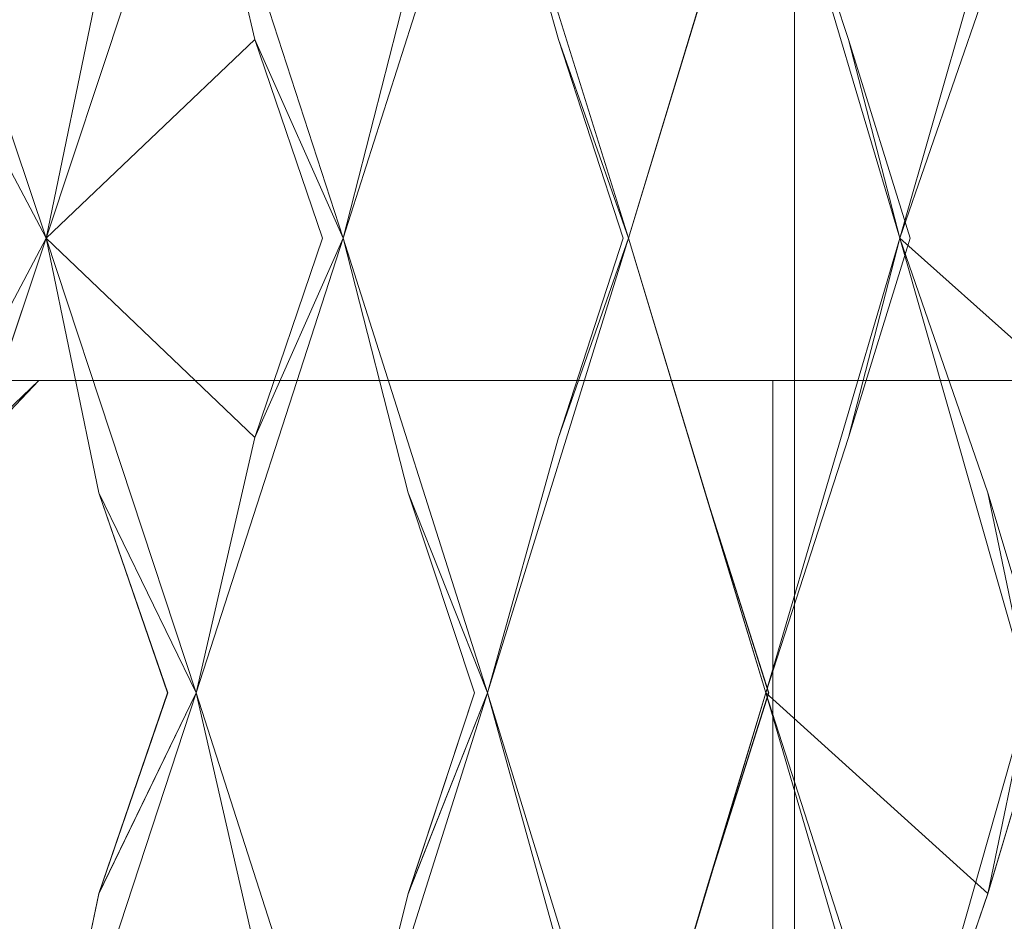
# Model space of a CAD drawing. Extents: x -224 to 226, y -82 to 0.
# Drawn here: x -208 to -204, y -17 to -14 of the extents above; entities that cross this region are included whole.
import ezdxf

# ---------------------------------------------------------------- set-up
doc = ezdxf.new("R2010")
doc.units = 0
doc.header["$LTSCALE"] = 500
doc.header["$MEASUREMENT"] = 0
doc.layers.add('EXC-BL', color=7, linetype='Continuous')

msp = doc.modelspace()

# ---------------------------------------------------------------- linework, layer by layer
at = {"layer": 'EXC-BL', "lineweight": 0}
for points, invisible_edges in [([(-206.6388, -17.05, 7.6264), (-208.2957, -17.05, 8.4847), (-206.6388, -3.1, 7.6264), (-206.6388, -17.05, 7.6264)], 14), ([(-206.6388, -3.1, 7.6264), (-208.2957, -17.05, 8.4847), (-208.2957, -3.1, 8.4847), (-206.6388, -3.1, 7.6264)], 15), ([(-208.2957, -17.05, -8.7164), (-206.6389, -17.05, -7.8581), (-208.2957, -3.1, -8.7164), (-208.2957, -17.05, -8.7164)], 14), ([(-208.2957, -3.1, -8.7164), (-206.6389, -17.05, -7.8581), (-206.6389, -3.1, -7.858), (-208.2957, -3.1, -8.7164)], 15), ([(-206.6389, -17.05, -7.8581), (-205.1598, -17.05, -6.6566), (-206.6389, -3.1, -7.858), (-206.6389, -17.05, -7.8581)], 14), ([(-206.6389, -3.1, -7.858), (-205.1598, -17.05, -6.6566), (-205.1598, -3.1, -6.6566), (-206.6389, -3.1, -7.858)], 13), ([(-205.1598, -17.05, 6.4249), (-206.6388, -17.05, 7.6264), (-205.1598, -3.1, 6.4249), (-205.1598, -17.05, 6.4249)], 14), ([(-205.1598, -3.1, 6.4249), (-206.6388, -17.05, 7.6264), (-206.6388, -3.1, 7.6264), (-205.1598, -3.1, 6.4249)], 15), ([(-203.9583, -17.05, 4.9458), (-205.1598, -17.05, 6.4249), (-203.9583, -3.1, 4.9459), (-203.9583, -17.05, 4.9458)], 14), ([(-203.9583, -3.1, 4.9459), (-205.1598, -17.05, 6.4249), (-205.1598, -3.1, 6.4249), (-203.9583, -3.1, 4.9459)], 13), ([(-205.1598, -17.05, -6.6566), (-203.9583, -17.05, -5.1775), (-205.1598, -3.1, -6.6566), (-205.1598, -17.05, -6.6566)], 14), ([(-205.1598, -3.1, -6.6566), (-203.9583, -17.05, -5.1775), (-203.9583, -3.1, -5.1775), (-205.1598, -3.1, -6.6566)], 15), ([(-207.5963, -14.5363, -11.3922), (-208.0921, -13.0667, -11.5604), (-207.4253, -13.7098, -11.862), (-207.5963, -14.5363, -11.3922)], 14), ([(-208.0921, -13.0667, -11.5604), (-207.5963, -14.5363, -11.3922), (-207.9417, -13.8901, -12.0373), (-208.0921, -13.0667, -11.5604)], 15), ([(-207.5963, -14.5363, 11.1605), (-207.4253, -13.7098, 11.6303), (-208.092, -13.0667, 11.3287), (-207.5963, -14.5363, 11.1605)], 8), ([(-208.092, -13.0667, 11.3287), (-207.9417, -13.8901, 11.8056), (-207.5963, -14.5363, 11.1605), (-208.092, -13.0667, 11.3287)], 14), ([(-207.5963, -14.5363, 11.1605), (-207.1083, -13.0667, 10.9707), (-207.4253, -13.7098, 11.6303), (-207.5963, -14.5363, 11.1605)], 14), ([(-207.1083, -13.0667, 10.9707), (-207.5963, -14.5363, 11.1605), (-206.917, -13.8901, 11.4327), (-207.1083, -13.0667, 10.9707)], 15), ([(-207.5963, -14.5363, -11.3922), (-207.4253, -13.7098, -11.862), (-207.1083, -13.0667, -11.2024), (-207.5963, -14.5363, -11.3922)], 8), ([(-207.1083, -13.0667, -11.2024), (-206.917, -13.8901, -11.6643), (-207.5963, -14.5363, -11.3922), (-207.1083, -13.0667, -11.2024)], 14), ([(-206.6291, -14.5363, 10.7598), (-206.4178, -13.7098, 11.213), (-207.1083, -13.0667, 10.9707), (-206.6291, -14.5363, 10.7598)], 8), ([(-207.1083, -13.0667, 10.9707), (-206.917, -13.8901, 11.4327), (-206.6291, -14.5363, 10.7598), (-207.1083, -13.0667, 10.9707)], 14), ([(-206.6291, -14.5363, -10.9915), (-207.1083, -13.0667, -11.2024), (-206.4178, -13.7098, -11.4447), (-206.6291, -14.5363, -10.9915)], 14), ([(-207.1083, -13.0667, -11.2024), (-206.6291, -14.5363, -10.9915), (-206.917, -13.8901, -11.6643), (-207.1083, -13.0667, -11.2024)], 15), ([(-206.6291, -14.5363, 10.7598), (-206.1595, -13.0667, 10.5283), (-206.4178, -13.7098, 11.213), (-206.6291, -14.5363, 10.7598)], 14), ([(-206.1595, -13.0667, 10.5283), (-206.6291, -14.5363, 10.7598), (-205.9286, -13.8901, 10.9718), (-206.1595, -13.0667, 10.5283)], 15), ([(-206.6291, -14.5363, -10.9915), (-206.4178, -13.7098, -11.4447), (-206.1596, -13.0667, -10.76), (-206.6291, -14.5363, -10.9915)], 8), ([(-206.1596, -13.0667, -10.76), (-205.9287, -13.8901, -11.2035), (-206.6291, -14.5363, -10.9915), (-206.1596, -13.0667, -10.76)], 14), ([(-205.7005, -14.5363, -10.5082), (-206.1596, -13.0667, -10.76), (-205.4505, -13.7098, -10.9412), (-205.7005, -14.5363, -10.5082)], 14), ([(-206.1596, -13.0667, -10.76), (-205.7005, -14.5363, -10.5082), (-205.9287, -13.8901, -11.2035), (-206.1596, -13.0667, -10.76)], 15), ([(-205.7005, -14.5363, 10.2765), (-205.4505, -13.7098, 10.7095), (-206.1595, -13.0667, 10.5283), (-205.7005, -14.5363, 10.2765)], 11), ([(-206.1595, -13.0667, 10.5283), (-205.9286, -13.8901, 10.9718), (-205.7005, -14.5363, 10.2765), (-206.1595, -13.0667, 10.5283)], 14), ([(-205.7005, -14.5363, 10.2765), (-205.2529, -13.0667, 10.0048), (-205.4505, -13.7098, 10.7095), (-205.7005, -14.5363, 10.2765)], 10), ([(-205.2529, -13.0667, 10.0048), (-205.7005, -14.5363, 10.2765), (-204.9843, -13.8901, 10.4265), (-205.2529, -13.0667, 10.0048)], 15), ([(-205.7005, -14.5363, -10.5082), (-205.4505, -13.7098, -10.9412), (-205.2529, -13.0667, -10.2365), (-205.7005, -14.5363, -10.5082)], 8), ([(-205.2529, -13.0667, -10.2365), (-204.9843, -13.8901, -10.6582), (-205.7005, -14.5363, -10.5082), (-205.2529, -13.0667, -10.2365)], 14), ([(-204.8176, -14.5363, 9.714), (-204.5308, -13.7098, 10.1236), (-205.2529, -13.0667, 10.0048), (-204.8176, -14.5363, 9.714)], 11), ([(-205.2529, -13.0667, 10.0048), (-204.9843, -13.8901, 10.4265), (-204.8176, -14.5363, 9.714), (-205.2529, -13.0667, 10.0048)], 14), ([(-204.8176, -14.5363, -9.9457), (-205.2529, -13.0667, -10.2365), (-204.5308, -13.7098, -10.3552), (-204.8176, -14.5363, -9.9457)], 14), ([(-205.2529, -13.0667, -10.2365), (-204.8176, -14.5363, -9.9457), (-204.9843, -13.8901, -10.6582), (-205.2529, -13.0667, -10.2365)], 15), ([(-204.8176, -14.5363, 9.714), (-204.3954, -13.0667, 9.4044), (-204.5308, -13.7098, 10.1236), (-204.8176, -14.5363, 9.714)], 10), ([(-204.3954, -13.0667, 9.4044), (-204.8176, -14.5363, 9.714), (-204.091, -13.8901, 9.8011), (-204.3954, -13.0667, 9.4044)], 15), ([(-204.8176, -14.5363, -9.9457), (-204.5308, -13.7098, -10.3552), (-204.3954, -13.0667, -9.6361), (-204.8176, -14.5363, -9.9457)], 8), ([(-204.3954, -13.0667, -9.6361), (-204.091, -13.8901, -10.0328), (-204.8176, -14.5363, -9.9457), (-204.3954, -13.0667, -9.6361)], 14), ([(-207.7141, -14.5364, 11.7314), (-207.5963, -14.5363, 11.1605), (-207.9417, -13.8901, 11.8056), (-207.7141, -14.5364, 11.7314)], 15), ([(-207.7141, -14.5364, -11.9631), (-207.9417, -13.8901, -12.0373), (-207.5963, -14.5363, -11.3922), (-207.7141, -14.5364, -11.9631)], 13), ([(-207.139, -14.5364, 11.5221), (-206.917, -13.8901, 11.4327), (-207.5963, -14.5363, 11.1605), (-207.139, -14.5364, 11.5221)], 13), ([(-207.139, -14.5364, -11.7538), (-207.5963, -14.5363, -11.3922), (-206.917, -13.8901, -11.6643), (-207.139, -14.5364, -11.7538)], 15), ([(-206.917, -13.8901, 11.4327), (-207.139, -14.5364, 11.5221), (-206.6967, -14.5364, 11.3389), (-206.917, -13.8901, 11.4327)], 11), ([(-206.917, -13.8901, -11.6643), (-206.6967, -14.5364, -11.5706), (-207.139, -14.5364, -11.7538), (-206.917, -13.8901, -11.6643)], 14), ([(-206.6967, -14.5364, 11.3389), (-206.6291, -14.5363, 10.7598), (-206.917, -13.8901, 11.4327), (-206.6967, -14.5364, 11.3389)], 15), ([(-206.6967, -14.5364, -11.5706), (-206.917, -13.8901, -11.6643), (-206.6291, -14.5363, -10.9915), (-206.6967, -14.5364, -11.5706)], 13), ([(-206.1421, -14.5364, 11.0803), (-205.9286, -13.8901, 10.9718), (-206.6291, -14.5363, 10.7598), (-206.1421, -14.5364, 11.0803)], 15), ([(-206.1421, -14.5364, -11.312), (-206.6291, -14.5363, -10.9915), (-205.9287, -13.8901, -11.2035), (-206.1421, -14.5364, -11.312)], 15), ([(-205.9286, -13.8901, 10.9718), (-206.1421, -14.5364, 11.0803), (-205.7174, -14.5364, 10.8592), (-205.9286, -13.8901, 10.9718)], 11), ([(-205.9287, -13.8901, -11.2035), (-205.7174, -14.5364, -11.0909), (-206.1421, -14.5364, -11.312), (-205.9287, -13.8901, -11.2035)], 14), ([(-205.7174, -14.5364, -11.0909), (-205.9287, -13.8901, -11.2035), (-205.7005, -14.5363, -10.5082), (-205.7174, -14.5364, -11.0909)], 13), ([(-205.7174, -14.5364, 10.8592), (-205.7005, -14.5363, 10.2765), (-205.9286, -13.8901, 10.9718), (-205.7174, -14.5364, 10.8592)], 13), ([(-205.1874, -14.5364, 10.5532), (-204.9843, -13.8901, 10.4265), (-205.7005, -14.5363, 10.2765), (-205.1874, -14.5364, 10.5532)], 15), ([(-205.1874, -14.5364, -10.7849), (-205.7005, -14.5363, -10.5082), (-204.9843, -13.8901, -10.6582), (-205.1874, -14.5364, -10.7849)], 15), ([(-204.9843, -13.8901, 10.4265), (-205.1874, -14.5364, 10.5532), (-204.7836, -14.5364, 10.296), (-204.9843, -13.8901, 10.4265)], 11), ([(-204.9843, -13.8901, -10.6582), (-204.7836, -14.5364, -10.5277), (-205.1874, -14.5364, -10.7849), (-204.9843, -13.8901, -10.6582)], 14), ([(-204.7836, -14.5364, 10.296), (-204.8176, -14.5363, 9.714), (-204.9843, -13.8901, 10.4265), (-204.7836, -14.5364, 10.296)], 13), ([(-204.7836, -14.5364, -10.5277), (-204.9843, -13.8901, -10.6582), (-204.8176, -14.5363, -9.9457), (-204.7836, -14.5364, -10.5277)], 13), ([(-204.2823, -14.5364, 9.945), (-204.091, -13.8901, 9.8011), (-204.8176, -14.5363, 9.714), (-204.2823, -14.5364, 9.945)], 15), ([(-204.2823, -14.5364, -10.1767), (-204.8176, -14.5363, -9.9457), (-204.091, -13.8901, -10.0328), (-204.2823, -14.5364, -10.1767)], 15), ([(-208.0921, -16.0173, -11.5604), (-207.9417, -15.1855, -12.0373), (-207.5963, -14.5363, -11.3922), (-208.0921, -16.0173, -11.5604)], 8), ([(-207.5963, -14.5363, -11.3922), (-207.4253, -15.3656, -11.862), (-208.0921, -16.0173, -11.5604), (-207.5963, -14.5363, -11.3922)], 14), ([(-208.092, -16.0173, 11.3288), (-207.5963, -14.5363, 11.1605), (-207.9417, -15.1855, 11.8056), (-208.092, -16.0173, 11.3288)], 14), ([(-207.5963, -14.5363, 11.1605), (-208.092, -16.0173, 11.3288), (-207.4253, -15.3656, 11.6303), (-207.5963, -14.5363, 11.1605)], 15), ([(-207.7141, -14.5364, 11.7314), (-207.9417, -15.1855, 11.8056), (-207.5963, -14.5363, 11.1605), (-207.7141, -14.5364, 11.7314)], 13), ([(-207.7141, -14.5364, -11.9631), (-207.5963, -14.5363, -11.3922), (-207.9417, -15.1855, -12.0373), (-207.7141, -14.5364, -11.9631)], 15), ([(-207.1083, -16.0173, 10.9707), (-206.917, -15.1855, 11.4326), (-207.5963, -14.5363, 11.1605), (-207.1083, -16.0173, 10.9707)], 8), ([(-207.139, -14.5364, 11.5221), (-207.5963, -14.5363, 11.1605), (-206.917, -15.1855, 11.4326), (-207.139, -14.5364, 11.5221)], 15), ([(-207.5963, -14.5363, 11.1605), (-207.4253, -15.3656, 11.6303), (-207.1083, -16.0173, 10.9707), (-207.5963, -14.5363, 11.1605)], 14), ([(-207.139, -14.5364, -11.7538), (-206.917, -15.1855, -11.6643), (-207.5963, -14.5363, -11.3922), (-207.139, -14.5364, -11.7538)], 15), ([(-207.1083, -16.0173, -11.2024), (-207.5963, -14.5363, -11.3922), (-206.917, -15.1855, -11.6643), (-207.1083, -16.0173, -11.2024)], 14), ([(-207.5963, -14.5363, -11.3922), (-207.1083, -16.0173, -11.2024), (-207.4253, -15.3656, -11.862), (-207.5963, -14.5363, -11.3922)], 15), ([(-206.917, -15.1855, 11.4326), (-206.6967, -14.5364, 11.3389), (-207.139, -14.5364, 11.5221), (-206.917, -15.1855, 11.4326)], 14), ([(-206.917, -15.1855, -11.6643), (-207.139, -14.5364, -11.7538), (-206.6967, -14.5364, -11.5706), (-206.917, -15.1855, -11.6643)], 11), ([(-207.1083, -16.0173, 10.9707), (-206.6291, -14.5363, 10.7598), (-206.917, -15.1855, 11.4326), (-207.1083, -16.0173, 10.9707)], 14), ([(-206.6291, -14.5363, 10.7598), (-207.1083, -16.0173, 10.9707), (-206.4178, -15.3656, 11.213), (-206.6291, -14.5363, 10.7598)], 15), ([(-207.1083, -16.0173, -11.2024), (-206.917, -15.1855, -11.6643), (-206.6291, -14.5363, -10.9915), (-207.1083, -16.0173, -11.2024)], 8), ([(-206.6291, -14.5363, -10.9915), (-206.4178, -15.3656, -11.4447), (-207.1083, -16.0173, -11.2024), (-206.6291, -14.5363, -10.9915)], 14), ([(-206.6967, -14.5364, 11.3389), (-206.917, -15.1855, 11.4326), (-206.6291, -14.5363, 10.7598), (-206.6967, -14.5364, 11.3389)], 15), ([(-206.6967, -14.5364, -11.5706), (-206.6291, -14.5363, -10.9915), (-206.917, -15.1855, -11.6643), (-206.6967, -14.5364, -11.5706)], 15), ([(-206.1595, -16.0173, 10.5283), (-205.9286, -15.1855, 10.9718), (-206.6291, -14.5363, 10.7598), (-206.1595, -16.0173, 10.5283)], 11), ([(-206.1421, -14.5364, 11.0803), (-206.6291, -14.5363, 10.7598), (-205.9286, -15.1855, 10.9718), (-206.1421, -14.5364, 11.0803)], 15), ([(-206.6291, -14.5363, 10.7598), (-206.4178, -15.3656, 11.213), (-206.1595, -16.0173, 10.5283), (-206.6291, -14.5363, 10.7598)], 14), ([(-206.1421, -14.5364, -11.312), (-205.9287, -15.1855, -11.2035), (-206.6291, -14.5363, -10.9915), (-206.1421, -14.5364, -11.312)], 15), ([(-206.1596, -16.0173, -10.76), (-206.6291, -14.5363, -10.9915), (-205.9287, -15.1855, -11.2035), (-206.1596, -16.0173, -10.76)], 14), ([(-206.6291, -14.5363, -10.9915), (-206.1596, -16.0173, -10.76), (-206.4178, -15.3656, -11.4447), (-206.6291, -14.5363, -10.9915)], 15), ([(-206.1596, -16.0173, -10.76), (-205.9287, -15.1855, -11.2035), (-205.7005, -14.5363, -10.5082), (-206.1596, -16.0173, -10.76)], 8), ([(-205.7005, -14.5363, -10.5082), (-205.4505, -15.3656, -10.9412), (-206.1596, -16.0173, -10.76), (-205.7005, -14.5363, -10.5082)], 14), ([(-206.1595, -16.0173, 10.5283), (-205.7005, -14.5363, 10.2765), (-205.9286, -15.1855, 10.9718), (-206.1595, -16.0173, 10.5283)], 10), ([(-205.7005, -14.5363, 10.2765), (-206.1595, -16.0173, 10.5283), (-205.4505, -15.3656, 10.7095), (-205.7005, -14.5363, 10.2765)], 15), ([(-205.9286, -15.1855, 10.9718), (-205.7174, -14.5364, 10.8592), (-206.1421, -14.5364, 11.0803), (-205.9286, -15.1855, 10.9718)], 14), ([(-205.9287, -15.1855, -11.2035), (-206.1421, -14.5364, -11.312), (-205.7174, -14.5364, -11.0909), (-205.9287, -15.1855, -11.2035)], 11), ([(-205.7174, -14.5364, -11.0909), (-205.7005, -14.5363, -10.5082), (-205.9287, -15.1855, -11.2035), (-205.7174, -14.5364, -11.0909)], 15), ([(-205.7174, -14.5364, 10.8592), (-205.9286, -15.1855, 10.9718), (-205.7005, -14.5363, 10.2765), (-205.7174, -14.5364, 10.8592)], 13), ([(-205.2529, -16.0173, 10.0048), (-204.9843, -15.1855, 10.4265), (-205.7005, -14.5363, 10.2765), (-205.2529, -16.0173, 10.0048)], 11), ([(-205.1874, -14.5364, 10.5532), (-205.7005, -14.5363, 10.2765), (-204.9843, -15.1855, 10.4265), (-205.1874, -14.5364, 10.5532)], 15), ([(-205.7005, -14.5363, 10.2765), (-205.4505, -15.3656, 10.7095), (-205.2529, -16.0173, 10.0048), (-205.7005, -14.5363, 10.2765)], 14), ([(-205.1874, -14.5364, -10.7849), (-204.9843, -15.1855, -10.6582), (-205.7005, -14.5363, -10.5082), (-205.1874, -14.5364, -10.7849)], 15), ([(-205.2529, -16.0173, -10.2365), (-205.7005, -14.5363, -10.5082), (-204.9843, -15.1855, -10.6582), (-205.2529, -16.0173, -10.2365)], 14), ([(-205.7005, -14.5363, -10.5082), (-205.2529, -16.0173, -10.2365), (-205.4505, -15.3656, -10.9412), (-205.7005, -14.5363, -10.5082)], 15), ([(-205.2529, -16.0173, 10.0048), (-204.8176, -14.5363, 9.714), (-204.9843, -15.1855, 10.4265), (-205.2529, -16.0173, 10.0048)], 10), ([(-204.8176, -14.5363, 9.714), (-205.2529, -16.0173, 10.0048), (-204.5308, -15.3656, 10.1236), (-204.8176, -14.5363, 9.714)], 15), ([(-205.2529, -16.0173, -10.2365), (-204.9843, -15.1855, -10.6582), (-204.8176, -14.5363, -9.9457), (-205.2529, -16.0173, -10.2365)], 8), ([(-204.8176, -14.5363, -9.9457), (-204.5308, -15.3656, -10.3552), (-205.2529, -16.0173, -10.2365), (-204.8176, -14.5363, -9.9457)], 14), ([(-204.9843, -15.1855, 10.4265), (-204.7836, -14.5364, 10.296), (-205.1874, -14.5364, 10.5532), (-204.9843, -15.1855, 10.4265)], 15), ([(-204.9843, -15.1855, -10.6582), (-205.1874, -14.5364, -10.7849), (-204.7836, -14.5364, -10.5277), (-204.9843, -15.1855, -10.6582)], 11), ([(-204.7836, -14.5364, 10.296), (-204.9843, -15.1855, 10.4265), (-204.8176, -14.5363, 9.714), (-204.7836, -14.5364, 10.296)], 12), ([(-204.7836, -14.5364, -10.5277), (-204.8176, -14.5363, -9.9457), (-204.9843, -15.1855, -10.6582), (-204.7836, -14.5364, -10.5277)], 15), ([(-204.3954, -16.0173, 9.4044), (-204.091, -15.1855, 9.8011), (-204.8176, -14.5363, 9.714), (-204.3954, -16.0173, 9.4044)], 11), ([(-204.2823, -14.5364, 9.945), (-204.8176, -14.5363, 9.714), (-204.091, -15.1855, 9.8011), (-204.2823, -14.5364, 9.945)], 15), ([(-204.8176, -14.5363, 9.714), (-204.5308, -15.3656, 10.1236), (-204.3954, -16.0173, 9.4044), (-204.8176, -14.5363, 9.714)], 14), ([(-204.2823, -14.5364, -10.1767), (-204.091, -15.1855, -10.0328), (-204.8176, -14.5363, -9.9457), (-204.2823, -14.5364, -10.1767)], 13), ([(-204.3954, -16.0173, -9.6361), (-204.8176, -14.5363, -9.9457), (-204.091, -15.1855, -10.0328), (-204.3954, -16.0173, -9.6361)], 14), ([(-204.8176, -14.5363, -9.9457), (-204.3954, -16.0173, -9.6361), (-204.5308, -15.3656, -10.3552), (-204.8176, -14.5363, -9.9457)], 15), ([(-209.4296, -15, 3.3577), (-210.1729, -15, 3.7428), (-207.498, -15, 8.012), (-209.4296, -15, 3.3577)], 15), ([(-207.498, -15, 8.012), (-210.1729, -15, 3.7428), (-208.3325, -15, 8.3917), (-207.498, -15, 8.012)], 11), ([(-208.3325, -15, -8.6234), (-210.1729, -15, -3.9744), (-207.498, -15, -8.2436), (-208.3325, -15, -8.6234)], 11), ([(-210.1729, -15, -3.9744), (-209.4296, -15, -3.5894), (-207.498, -15, -8.2436), (-210.1729, -15, -3.9744)], 15), ([(-206.6936, -15, 7.5427), (-205.9333, -15, 6.9878), (-209.4296, -15, 3.3577), (-206.6936, -15, 7.5427)], 14), ([(-206.6936, -15, 7.5427), (-209.4296, -15, 3.3577), (-207.498, -15, 8.012), (-206.6936, -15, 7.5427)], 11), ([(-207.498, -15, -8.2436), (-209.4296, -15, -3.5894), (-206.6936, -15, -7.7743), (-207.498, -15, -8.2436)], 11), ([(-206.6936, -15, -7.7743), (-209.4296, -15, -3.5894), (-205.9333, -15, -7.2195), (-206.6936, -15, -7.7743)], 11), ([(-209.4296, -15, -3.5894), (-208.766, -15, -3.0503), (-205.9333, -15, -7.2195), (-209.4296, -15, -3.5894)], 15), ([(-208.766, -15, 2.8187), (-209.4296, -15, 3.3577), (-205.9333, -15, 6.9878), (-208.766, -15, 2.8187)], 15), ([(-207.8419, -15, 1.4118), (-207.6198, -15, 0.6393), (-208.7717, -16, 1.0437), (-207.8419, -15, 1.4118)], 15), ([(-208.7717, -16, 1.0437), (-207.6198, -15, 0.6393), (-208.6655, -16, 0.7273), (-208.7717, -16, 1.0437)], 15), ([(-205.9333, -15, -7.2195), (-208.766, -15, -3.0503), (-205.2305, -15, -6.5858), (-205.9333, -15, -7.2195)], 11), ([(-205.2305, -15, -6.5858), (-208.766, -15, -3.0503), (-204.5969, -15, -5.883), (-205.2305, -15, -6.5858)], 11), ([(-208.766, -15, -3.0503), (-208.227, -15, -2.3867), (-204.5969, -15, -5.883), (-208.766, -15, -3.0503)], 15), ([(-208.227, -15, 2.1551), (-208.766, -15, 2.8187), (-204.5969, -15, 5.6514), (-208.227, -15, 2.1551)], 15), ([(-204.5969, -15, 5.6514), (-208.766, -15, 2.8187), (-205.2305, -15, 6.3542), (-204.5969, -15, 5.6514)], 11), ([(-205.2305, -15, 6.3542), (-208.766, -15, 2.8187), (-205.9333, -15, 6.9878), (-205.2305, -15, 6.3542)], 11), ([(-208.6655, -16, 0.7273), (-207.6198, -15, 0.6393), (-208.4299, -15.8506, 0.3194), (-208.6655, -16, 0.7273)], 9), ([(-208.4301, -15.8507, -0.5513), (-207.6198, -15, -0.871), (-208.6655, -16, -0.9589), (-208.4301, -15.8507, -0.5513)], 13), ([(-207.6198, -15, -0.871), (-207.8419, -15, -1.6434), (-208.6655, -16, -0.9589), (-207.6198, -15, -0.871)], 15), ([(-208.1787, -15.6282, -0.1158), (-207.6198, -15, -0.871), (-208.4301, -15.8507, -0.5513), (-208.1787, -15.6282, -0.1158)], 15), ([(-208.4299, -15.8506, 0.3194), (-207.6198, -15, 0.6393), (-208.1787, -15.6282, -0.1158), (-208.4299, -15.8506, 0.3194)], 15), ([(-208.3325, -17, 8.3917), (-207.498, -17, 8.012), (-208.3325, -15, 8.3917), (-208.3325, -17, 8.3917)], 14), ([(-208.3325, -15, 8.3917), (-207.498, -17, 8.012), (-207.498, -15, 8.012), (-208.3325, -15, 8.3917)], 15), ([(-207.498, -17, -8.2436), (-208.3325, -17, -8.6234), (-207.498, -15, -8.2436), (-207.498, -17, -8.2436)], 14), ([(-207.498, -15, -8.2436), (-208.3325, -17, -8.6234), (-208.3325, -15, -8.6234), (-207.498, -15, -8.2436)], 15), ([(-204.5969, -15, -5.883), (-208.227, -15, -2.3867), (-204.042, -15, -5.1228), (-204.5969, -15, -5.883)], 11), ([(-204.042, -15, -5.1228), (-208.227, -15, -2.3867), (-203.5727, -15, -4.3184), (-204.042, -15, -5.1228)], 11), ([(-208.227, -15, -2.3867), (-207.8419, -15, -1.6434), (-203.5727, -15, -4.3184), (-208.227, -15, -2.3867)], 15), ([(-207.8419, -15, 1.4118), (-208.227, -15, 2.1551), (-203.5727, -15, 4.0867), (-207.8419, -15, 1.4118)], 15), ([(-203.5727, -15, 4.0867), (-208.227, -15, 2.1551), (-204.042, -15, 4.8911), (-203.5727, -15, 4.0867)], 11), ([(-204.042, -15, 4.8911), (-208.227, -15, 2.1551), (-204.5969, -15, 5.6514), (-204.042, -15, 4.8911)], 11), ([(-207.6198, -15, 0.6393), (-207.5505, -15, -0.1158), (-208.1787, -15.6282, -0.1158), (-207.6198, -15, 0.6393)], 14), ([(-207.5505, -15, -0.1158), (-207.6198, -15, -0.871), (-208.1787, -15.6282, -0.1158), (-207.5505, -15, -0.1158)], 14), ([(-203.5727, -15, -4.3184), (-207.8419, -15, -1.6434), (-203.193, -15, -3.4839), (-203.5727, -15, -4.3184)], 11), ([(-203.193, -15, -3.4839), (-207.8419, -15, -1.6434), (-202.9037, -15, -2.6335), (-203.193, -15, -3.4839)], 11), ([(-207.8419, -15, -1.6434), (-207.6198, -15, -0.871), (-202.9037, -15, -2.6335), (-207.8419, -15, -1.6434)], 15), ([(-207.6198, -15, 0.6393), (-207.8419, -15, 1.4118), (-202.9037, -15, 2.4019), (-207.6198, -15, 0.6393)], 15), ([(-202.9037, -15, 2.4019), (-207.8419, -15, 1.4118), (-203.193, -15, 3.2522), (-202.9037, -15, 2.4019)], 11), ([(-203.193, -15, 3.2522), (-207.8419, -15, 1.4118), (-203.5727, -15, 4.0867), (-203.193, -15, 3.2522)], 11), ([(-202.9037, -15, -2.6335), (-207.6198, -15, -0.871), (-202.7033, -15, -1.7808), (-202.9037, -15, -2.6335)], 11), ([(-202.7033, -15, -1.7808), (-207.6198, -15, -0.871), (-202.5505, -15, -0.1158), (-202.7033, -15, -1.7808)], 11), ([(-207.6198, -15, -0.871), (-207.5505, -15, -0.1158), (-202.5505, -15, -0.1158), (-207.6198, -15, -0.871)], 15), ([(-207.5505, -15, -0.1158), (-207.6198, -15, 0.6393), (-202.7033, -15, 1.5491), (-207.5505, -15, -0.1158)], 15), ([(-202.7033, -15, 1.5491), (-207.6198, -15, 0.6393), (-202.9037, -15, 2.4019), (-202.7033, -15, 1.5491)], 11), ([(-202.5505, -15, -0.1158), (-207.5505, -15, -0.1158), (-202.7033, -15, 1.5491), (-202.5505, -15, -0.1158)], 11), ([(-207.498, -17, 8.012), (-206.6936, -17, 7.5427), (-207.498, -15, 8.012), (-207.498, -17, 8.012)], 14), ([(-207.498, -15, 8.012), (-206.6936, -17, 7.5427), (-206.6936, -15, 7.5427), (-207.498, -15, 8.012)], 15), ([(-206.6936, -17, -7.7743), (-207.498, -17, -8.2436), (-206.6936, -15, -7.7743), (-206.6936, -17, -7.7743)], 14), ([(-206.6936, -15, -7.7743), (-207.498, -17, -8.2436), (-207.498, -15, -8.2436), (-206.6936, -15, -7.7743)], 15), ([(-206.6936, -17, 7.5427), (-205.9333, -17, 6.9878), (-206.6936, -15, 7.5427), (-206.6936, -17, 7.5427)], 14), ([(-206.6936, -15, 7.5427), (-205.9333, -17, 6.9878), (-205.9333, -15, 6.9878), (-206.6936, -15, 7.5427)], 15), ([(-205.9333, -17, -7.2195), (-206.6936, -17, -7.7743), (-205.9333, -15, -7.2195), (-205.9333, -17, -7.2195)], 14), ([(-205.9333, -15, -7.2195), (-206.6936, -17, -7.7743), (-206.6936, -15, -7.7743), (-205.9333, -15, -7.2195)], 15), ([(-205.9333, -17, 6.9878), (-205.2305, -17, 6.3542), (-205.9333, -15, 6.9878), (-205.9333, -17, 6.9878)], 14), ([(-205.9333, -15, 6.9878), (-205.2305, -17, 6.3542), (-205.2305, -15, 6.3542), (-205.9333, -15, 6.9878)], 13), ([(-205.2305, -17, -6.5858), (-205.9333, -17, -7.2195), (-205.2305, -15, -6.5858), (-205.2305, -17, -6.5858)], 14), ([(-205.2305, -15, -6.5858), (-205.9333, -17, -7.2195), (-205.9333, -15, -7.2195), (-205.2305, -15, -6.5858)], 15), ([(-205.2305, -17, 6.3542), (-204.5969, -17, 5.6514), (-205.2305, -15, 6.3542), (-205.2305, -17, 6.3542)], 14), ([(-205.2305, -15, 6.3542), (-204.5969, -17, 5.6514), (-204.5969, -15, 5.6514), (-205.2305, -15, 6.3542)], 15), ([(-204.5969, -17, -5.883), (-205.2305, -17, -6.5858), (-204.5969, -15, -5.883), (-204.5969, -17, -5.883)], 14), ([(-204.5969, -15, -5.883), (-205.2305, -17, -6.5858), (-205.2305, -15, -6.5858), (-204.5969, -15, -5.883)], 13), ([(-204.5969, -17, 5.6514), (-204.042, -17, 4.8911), (-204.5969, -15, 5.6514), (-204.5969, -17, 5.6514)], 14), ([(-204.5969, -15, 5.6514), (-204.042, -17, 4.8911), (-204.042, -15, 4.8911), (-204.5969, -15, 5.6514)], 15), ([(-204.042, -17, -5.1228), (-204.5969, -17, -5.883), (-204.042, -15, -5.1228), (-204.042, -17, -5.1228)], 14), ([(-204.042, -15, -5.1228), (-204.5969, -17, -5.883), (-204.5969, -15, -5.883), (-204.042, -15, -5.1228)], 15), ([(-207.6513, -16.0173, -11.9418), (-208.0921, -16.0173, -11.5604), (-207.4253, -15.3656, -11.862), (-207.6513, -16.0173, -11.9418)], 15), ([(-207.6512, -16.0173, 11.7101), (-207.4253, -15.3656, 11.6303), (-208.092, -16.0173, 11.3288), (-207.6512, -16.0173, 11.7101)], 15), ([(-207.4253, -15.3656, -11.862), (-207.2009, -16.0173, -11.7779), (-207.6513, -16.0173, -11.9418), (-207.4253, -15.3656, -11.862)], 14), ([(-207.4253, -15.3656, 11.6303), (-207.6512, -16.0173, 11.7101), (-207.2008, -16.0173, 11.5462), (-207.4253, -15.3656, 11.6303)], 11), ([(-207.2008, -16.0173, 11.5462), (-207.1083, -16.0173, 10.9707), (-207.4253, -15.3656, 11.6303), (-207.2008, -16.0173, 11.5462)], 15), ([(-207.2009, -16.0173, -11.7779), (-207.4253, -15.3656, -11.862), (-207.1083, -16.0173, -11.2024), (-207.2009, -16.0173, -11.7779)], 13), ([(-206.636, -16.0173, 11.3122), (-206.4178, -15.3656, 11.213), (-207.1083, -16.0173, 10.9707), (-206.636, -16.0173, 11.3122)], 15), ([(-206.636, -16.0173, -11.5439), (-207.1083, -16.0173, -11.2024), (-206.4178, -15.3656, -11.4447), (-206.636, -16.0173, -11.5439)], 15), ([(-206.4178, -15.3656, 11.213), (-206.636, -16.0173, 11.3122), (-206.2016, -16.0173, 11.1096), (-206.4178, -15.3656, 11.213)], 11), ([(-206.4178, -15.3656, -11.4447), (-206.2016, -16.0173, -11.3413), (-206.636, -16.0173, -11.5439), (-206.4178, -15.3656, -11.4447)], 14), ([(-206.2016, -16.0173, 11.1096), (-206.1595, -16.0173, 10.5283), (-206.4178, -15.3656, 11.213), (-206.2016, -16.0173, 11.1096)], 13), ([(-206.2016, -16.0173, -11.3413), (-206.4178, -15.3656, -11.4447), (-206.1596, -16.0173, -10.76), (-206.2016, -16.0173, -11.3413)], 13), ([(-205.6592, -16.0173, -11.059), (-206.1596, -16.0173, -10.76), (-205.4505, -15.3656, -10.9412), (-205.6592, -16.0173, -11.059)], 15), ([(-205.6592, -16.0173, 10.8273), (-205.4505, -15.3656, 10.7095), (-206.1595, -16.0173, 10.5283), (-205.6592, -16.0173, 10.8273)], 15), ([(-205.4505, -15.3656, 10.7095), (-205.6592, -16.0173, 10.8273), (-205.2441, -16.0173, 10.5877), (-205.4505, -15.3656, 10.7095)], 11), ([(-205.4505, -15.3656, -10.9412), (-205.2442, -16.0173, -10.8193), (-205.6592, -16.0173, -11.059), (-205.4505, -15.3656, -10.9412)], 14), ([(-205.2441, -16.0173, 10.5877), (-205.2529, -16.0173, 10.0048), (-205.4505, -15.3656, 10.7095), (-205.2441, -16.0173, 10.5877)], 13), ([(-205.2442, -16.0173, -10.8193), (-205.4505, -15.3656, -10.9412), (-205.2529, -16.0173, -10.2365), (-205.2442, -16.0173, -10.8193)], 13), ([(-204.7284, -16.0173, 10.2591), (-204.5308, -15.3656, 10.1236), (-205.2529, -16.0173, 10.0048), (-204.7284, -16.0173, 10.2591)], 15), ([(-204.7285, -16.0173, -10.4908), (-205.2529, -16.0173, -10.2365), (-204.5308, -15.3656, -10.3552), (-204.7285, -16.0173, -10.4908)], 15), ([(-204.5308, -15.3656, -10.3552), (-204.3358, -16.0173, -10.2159), (-204.7285, -16.0173, -10.4908), (-204.5308, -15.3656, -10.3552)], 14), ([(-204.5308, -15.3656, 10.1236), (-204.7284, -16.0173, 10.2591), (-204.3358, -16.0173, 9.9842), (-204.5308, -15.3656, 10.1236)], 11), ([(-204.3358, -16.0173, 9.9842), (-204.3954, -16.0173, 9.4044), (-204.5308, -15.3656, 10.1236), (-204.3358, -16.0173, 9.9842)], 13), ([(-204.3358, -16.0173, -10.2159), (-204.5308, -15.3656, -10.3552), (-204.3954, -16.0173, -9.6361), (-204.3358, -16.0173, -10.2159)], 15), ([(-207.6513, -16.0173, -11.9418), (-207.4253, -16.6711, -11.862), (-208.0921, -16.0173, -11.5604), (-207.6513, -16.0173, -11.9418)], 15), ([(-207.5963, -17.5068, -11.3921), (-208.0921, -16.0173, -11.5604), (-207.4253, -16.6711, -11.862), (-207.5963, -17.5068, -11.3921)], 14), ([(-208.0921, -16.0173, -11.5604), (-207.5963, -17.5068, -11.3921), (-207.9417, -16.8511, -12.0373), (-208.0921, -16.0173, -11.5604)], 15), ([(-208.092, -16.0173, 11.3288), (-207.9417, -16.8512, 11.8056), (-207.5963, -17.5068, 11.1604), (-208.092, -16.0173, 11.3288)], 10), ([(-207.5963, -17.5068, 11.1604), (-207.4253, -16.6712, 11.6303), (-208.092, -16.0173, 11.3288), (-207.5963, -17.5068, 11.1604)], 14), ([(-207.6512, -16.0173, 11.7101), (-208.092, -16.0173, 11.3288), (-207.4253, -16.6712, 11.6303), (-207.6512, -16.0173, 11.7101)], 15), ([(-207.4253, -16.6711, -11.862), (-207.6513, -16.0173, -11.9418), (-207.2009, -16.0173, -11.7779), (-207.4253, -16.6711, -11.862)], 11), ([(-207.4253, -16.6712, 11.6303), (-207.2008, -16.0173, 11.5462), (-207.6512, -16.0173, 11.7101), (-207.4253, -16.6712, 11.6303)], 14), ([(-207.5963, -17.5068, 11.1604), (-207.1083, -16.0173, 10.9707), (-207.4253, -16.6712, 11.6303), (-207.5963, -17.5068, 11.1604)], 14), ([(-207.1083, -16.0173, 10.9707), (-207.5963, -17.5068, 11.1604), (-206.917, -16.8512, 11.4326), (-207.1083, -16.0173, 10.9707)], 15), ([(-207.5963, -17.5068, -11.3921), (-207.4253, -16.6711, -11.862), (-207.1083, -16.0173, -11.2024), (-207.5963, -17.5068, -11.3921)], 8), ([(-207.1083, -16.0173, -11.2024), (-206.917, -16.8511, -11.6643), (-207.5963, -17.5068, -11.3921), (-207.1083, -16.0173, -11.2024)], 14), ([(-207.2008, -16.0173, 11.5462), (-207.4253, -16.6712, 11.6303), (-207.1083, -16.0173, 10.9707), (-207.2008, -16.0173, 11.5462)], 13), ([(-207.2009, -16.0173, -11.7779), (-207.1083, -16.0173, -11.2024), (-207.4253, -16.6711, -11.862), (-207.2009, -16.0173, -11.7779)], 15), ([(-206.6291, -17.5068, 10.7598), (-206.4178, -16.6712, 11.213), (-207.1083, -16.0173, 10.9707), (-206.6291, -17.5068, 10.7598)], 11), ([(-206.636, -16.0173, 11.3122), (-207.1083, -16.0173, 10.9707), (-206.4178, -16.6712, 11.213), (-206.636, -16.0173, 11.3122)], 15), ([(-207.1083, -16.0173, 10.9707), (-206.917, -16.8512, 11.4326), (-206.6291, -17.5068, 10.7598), (-207.1083, -16.0173, 10.9707)], 14), ([(-206.636, -16.0173, -11.5439), (-206.4178, -16.6711, -11.4447), (-207.1083, -16.0173, -11.2024), (-206.636, -16.0173, -11.5439)], 15), ([(-206.6292, -17.5068, -10.9915), (-207.1083, -16.0173, -11.2024), (-206.4178, -16.6711, -11.4447), (-206.6292, -17.5068, -10.9915)], 14), ([(-207.1083, -16.0173, -11.2024), (-206.6292, -17.5068, -10.9915), (-206.917, -16.8511, -11.6643), (-207.1083, -16.0173, -11.2024)], 15), ([(-206.4178, -16.6712, 11.213), (-206.2016, -16.0173, 11.1096), (-206.636, -16.0173, 11.3122), (-206.4178, -16.6712, 11.213)], 14), ([(-206.4178, -16.6711, -11.4447), (-206.636, -16.0173, -11.5439), (-206.2016, -16.0173, -11.3413), (-206.4178, -16.6711, -11.4447)], 11), ([(-206.6292, -17.5068, -10.9915), (-206.4178, -16.6711, -11.4447), (-206.1596, -16.0173, -10.76), (-206.6292, -17.5068, -10.9915)], 8), ([(-206.1596, -16.0173, -10.76), (-205.9287, -16.8511, -11.2035), (-206.6292, -17.5068, -10.9915), (-206.1596, -16.0173, -10.76)], 14), ([(-206.6291, -17.5068, 10.7598), (-206.1595, -16.0173, 10.5283), (-206.4178, -16.6712, 11.213), (-206.6291, -17.5068, 10.7598)], 10), ([(-206.1595, -16.0173, 10.5283), (-206.6291, -17.5068, 10.7598), (-205.9286, -16.8512, 10.9718), (-206.1595, -16.0173, 10.5283)], 15), ([(-206.2016, -16.0173, 11.1096), (-206.4178, -16.6712, 11.213), (-206.1595, -16.0173, 10.5283), (-206.2016, -16.0173, 11.1096)], 13), ([(-206.2016, -16.0173, -11.3413), (-206.1596, -16.0173, -10.76), (-206.4178, -16.6711, -11.4447), (-206.2016, -16.0173, -11.3413)], 15), ([(-205.6592, -16.0173, -11.059), (-205.4505, -16.6711, -10.9412), (-206.1596, -16.0173, -10.76), (-205.6592, -16.0173, -11.059)], 15), ([(-205.7005, -17.5068, -10.5081), (-206.1596, -16.0173, -10.76), (-205.4505, -16.6711, -10.9412), (-205.7005, -17.5068, -10.5081)], 14), ([(-206.1596, -16.0173, -10.76), (-205.7005, -17.5068, -10.5081), (-205.9287, -16.8511, -11.2035), (-206.1596, -16.0173, -10.76)], 15), ([(-205.7005, -17.5068, 10.2764), (-205.4505, -16.6712, 10.7095), (-206.1595, -16.0173, 10.5283), (-205.7005, -17.5068, 10.2764)], 11), ([(-205.6592, -16.0173, 10.8273), (-206.1595, -16.0173, 10.5283), (-205.4505, -16.6712, 10.7095), (-205.6592, -16.0173, 10.8273)], 15), ([(-206.1595, -16.0173, 10.5283), (-205.9286, -16.8512, 10.9718), (-205.7005, -17.5068, 10.2764), (-206.1595, -16.0173, 10.5283)], 14), ([(-205.7005, -17.5068, 10.2764), (-205.2529, -16.0173, 10.0048), (-205.4505, -16.6712, 10.7095), (-205.7005, -17.5068, 10.2764)], 10), ([(-205.2529, -16.0173, 10.0048), (-205.7005, -17.5068, 10.2764), (-204.9843, -16.8512, 10.4265), (-205.2529, -16.0173, 10.0048)], 15), ([(-205.7005, -17.5068, -10.5081), (-205.4505, -16.6711, -10.9412), (-205.2529, -16.0173, -10.2365), (-205.7005, -17.5068, -10.5081)], 8), ([(-205.2529, -16.0173, -10.2365), (-204.9843, -16.8511, -10.6582), (-205.7005, -17.5068, -10.5081), (-205.2529, -16.0173, -10.2365)], 14), ([(-205.4505, -16.6712, 10.7095), (-205.2441, -16.0173, 10.5877), (-205.6592, -16.0173, 10.8273), (-205.4505, -16.6712, 10.7095)], 15), ([(-205.4505, -16.6711, -10.9412), (-205.6592, -16.0173, -11.059), (-205.2442, -16.0173, -10.8193), (-205.4505, -16.6711, -10.9412)], 11), ([(-205.2441, -16.0173, 10.5877), (-205.4505, -16.6712, 10.7095), (-205.2529, -16.0173, 10.0048), (-205.2441, -16.0173, 10.5877)], 12), ([(-205.2442, -16.0173, -10.8193), (-205.2529, -16.0173, -10.2365), (-205.4505, -16.6711, -10.9412), (-205.2442, -16.0173, -10.8193)], 15), ([(-204.8176, -17.5068, 9.714), (-204.5308, -16.6712, 10.1236), (-205.2529, -16.0173, 10.0048), (-204.8176, -17.5068, 9.714)], 11), ([(-204.7284, -16.0173, 10.2591), (-205.2529, -16.0173, 10.0048), (-204.5308, -16.6712, 10.1236), (-204.7284, -16.0173, 10.2591)], 15), ([(-205.2529, -16.0173, 10.0048), (-204.9843, -16.8512, 10.4265), (-204.8176, -17.5068, 9.714), (-205.2529, -16.0173, 10.0048)], 14), ([(-204.7285, -16.0173, -10.4908), (-204.5308, -16.6711, -10.3553), (-205.2529, -16.0173, -10.2365), (-204.7285, -16.0173, -10.4908)], 13), ([(-204.8176, -17.5068, -9.9457), (-205.2529, -16.0173, -10.2365), (-204.5308, -16.6711, -10.3553), (-204.8176, -17.5068, -9.9457)], 14), ([(-205.2529, -16.0173, -10.2365), (-204.8176, -17.5068, -9.9457), (-204.9843, -16.8511, -10.6582), (-205.2529, -16.0173, -10.2365)], 15), ([(-204.8176, -17.5068, 9.714), (-204.3954, -16.0173, 9.4044), (-204.5308, -16.6712, 10.1236), (-204.8176, -17.5068, 9.714)], 10), ([(-204.3954, -16.0173, 9.4044), (-204.8176, -17.5068, 9.714), (-204.091, -16.8512, 9.8011), (-204.3954, -16.0173, 9.4044)], 11), ([(-204.3954, -16.0173, -9.6361), (-204.091, -16.8511, -10.0328), (-204.8176, -17.5068, -9.9457), (-204.3954, -16.0173, -9.6361)], 10), ([(-204.8176, -17.5068, -9.9457), (-204.5308, -16.6711, -10.3553), (-204.3954, -16.0173, -9.6361), (-204.8176, -17.5068, -9.9457)], 14), ([(-204.5308, -16.6711, -10.3553), (-204.7285, -16.0173, -10.4908), (-204.3358, -16.0173, -10.2159), (-204.5308, -16.6711, -10.3553)], 11), ([(-204.5308, -16.6712, 10.1236), (-204.3358, -16.0173, 9.9842), (-204.7284, -16.0173, 10.2591), (-204.5308, -16.6712, 10.1236)], 14), ([(-204.3358, -16.0173, 9.9842), (-204.5308, -16.6712, 10.1236), (-204.3954, -16.0173, 9.4044), (-204.3358, -16.0173, 9.9842)], 13), ([(-204.3358, -16.0173, -10.2159), (-204.3954, -16.0173, -9.6361), (-204.5308, -16.6711, -10.3553), (-204.3358, -16.0173, -10.2159)], 15)]:
    msp.add_3dface(points, dxfattribs=dict(at, invisible_edges=invisible_edges))

doc.saveas('drawing.dxf')
